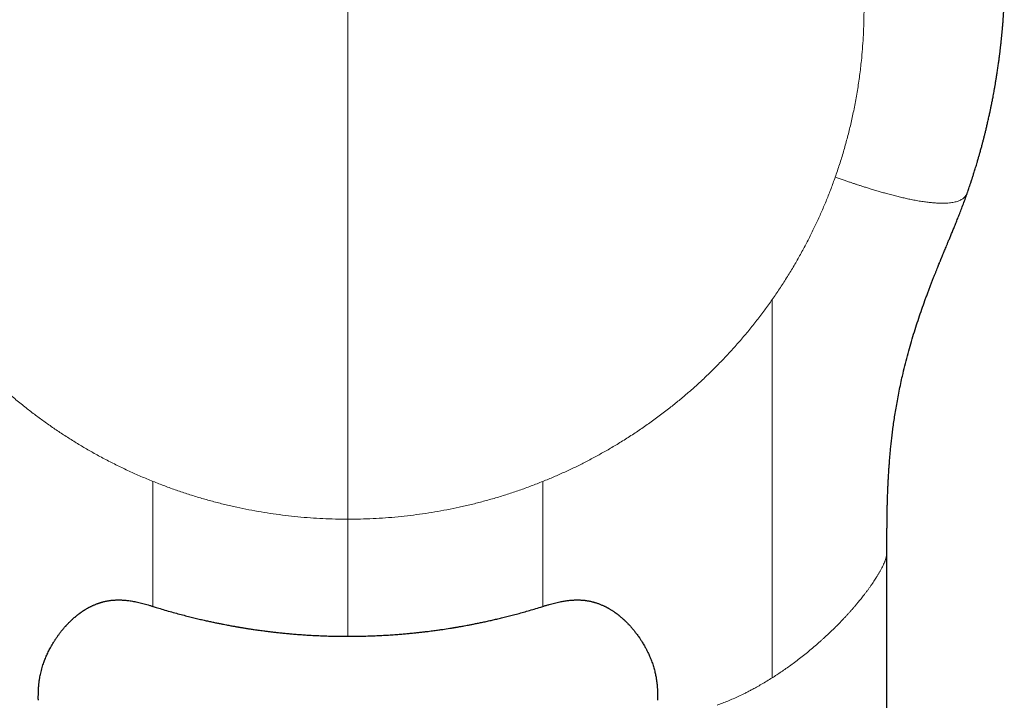
# Model space of a CAD drawing. Units: millimetres. Extents: x 8 to 990, y 12 to 647.
# Drawn here: x 496 to 539, y 241 to 271 of the extents above; entities that cross this region are included whole.
import ezdxf

# ---------------------------------------------------------------- set-up
doc = ezdxf.new("R2010")
doc.units = ezdxf.units.MM

msp = doc.modelspace()

# ---------------------------------------------------------------- linework, layer by layer
at = {"color": 252, "linetype": 'Continuous', "lineweight": 0}
msp.add_line((510.5, 293.477), (510.5, 249.029), dxfattribs=at)
at = {"color": 7, "linetype": 'Continuous', "lineweight": 30}
for p, q in [((533.999, 247.591), (534, 247.585)), ((534, 149.964), (534, 247.585)), ((502, 245.23), (502, 245.23)), ((519, 245.229), (519, 245.229)), ((497, 241.186), (497, 241.137)), ((524, 241.186), (524, 241.137))]:
    msp.add_line(p, q, dxfattribs=at)
at = {"color": 252, "linetype": 'Continuous', "lineweight": 0}
for points, knots in [([(489.256, 263.93), (489.193, 264.115), (489.065, 264.485), (488.893, 265.045), (488.735, 265.608), (488.592, 266.175), (488.465, 266.741), (488.354, 267.307), (488.259, 267.873), (488.178, 268.443), (488.117, 268.967), (488.073, 269.444), (488.042, 269.874), (488.019, 270.303), (488.004, 270.733), (487.998, 271.162), (488.001, 271.591), (488.013, 272.073), (488.039, 272.609), (488.083, 273.198), (488.144, 273.786), (488.216, 274.344), (488.298, 274.871), (488.387, 275.366), (488.486, 275.857), (488.596, 276.346), (488.718, 276.832), (488.859, 277.344), (489.021, 277.881), (489.207, 278.442), (489.408, 278.999), (489.604, 279.497), (489.788, 279.938), (489.957, 280.322), (490.133, 280.702), (490.316, 281.078), (490.506, 281.45), (490.703, 281.819), (490.933, 282.229), (491.198, 282.679), (491.504, 283.168), (491.822, 283.649), (492.155, 284.125), (492.503, 284.596), (492.865, 285.059), (493.239, 285.513), (493.624, 285.956), (494.018, 286.385), (494.421, 286.803), (494.833, 287.207), (495.256, 287.602), (495.653, 287.954), (496.022, 288.266), (496.358, 288.54), (496.699, 288.807), (497.045, 289.068), (497.396, 289.321), (497.751, 289.567), (498.157, 289.837), (498.614, 290.126), (499.126, 290.431), (499.647, 290.723), (500.149, 290.988), (500.631, 291.227), (501.091, 291.443), (501.554, 291.647), (502.022, 291.841), (502.493, 292.025), (502.997, 292.208), (503.534, 292.388), (504.105, 292.563), (504.681, 292.724), (505.206, 292.855), (505.677, 292.961), (506.091, 293.047), (506.507, 293.126), (506.923, 293.196), (507.341, 293.258), (507.759, 293.313), (508.23, 293.366), (508.756, 293.413), (509.336, 293.45), (509.917, 293.473), (510.306, 293.475), (510.5, 293.477)], [0, 0, 0, 0, 0.013844, 0.027654, 0.04144, 0.055211, 0.068978, 0.082504, 0.096043, 0.109605, 0.123199, 0.133384, 0.143548, 0.153696, 0.163831, 0.173957, 0.184078, 0.194197, 0.208116, 0.222049, 0.236007, 0.25, 0.26188, 0.273733, 0.285566, 0.297383, 0.309192, 0.320998, 0.334917, 0.34885, 0.362808, 0.3768, 0.386694, 0.396569, 0.406428, 0.416276, 0.426116, 0.43595, 0.445784, 0.459309, 0.472847, 0.486408, 0.5, 0.513845, 0.527657, 0.541444, 0.555216, 0.568983, 0.582508, 0.596046, 0.609607, 0.623199, 0.633384, 0.643548, 0.653696, 0.663831, 0.673957, 0.684078, 0.694197, 0.708116, 0.72205, 0.736008, 0.75, 0.76188, 0.773733, 0.785565, 0.797383, 0.809192, 0.820998, 0.834916, 0.84885, 0.862808, 0.8768, 0.886692, 0.896566, 0.906425, 0.916272, 0.926111, 0.935946, 0.945779, 0.959305, 0.972844, 0.986406, 1, 1, 1, 1]), ([(531.744, 263.93), (531.807, 264.115), (531.935, 264.485), (532.107, 265.045), (532.265, 265.608), (532.408, 266.174), (532.517, 266.661), (532.598, 267.066), (532.658, 267.388), (532.714, 267.711), (532.764, 268.036), (532.81, 268.361), (532.85, 268.687), (532.893, 269.072), (532.933, 269.515), (532.967, 270.017), (532.99, 270.517), (533.001, 271.018), (533.001, 271.518), (532.988, 272.048), (532.961, 272.608), (532.917, 273.197), (532.856, 273.786), (532.784, 274.344), (532.702, 274.871), (532.614, 275.365), (532.514, 275.857), (532.404, 276.346), (532.282, 276.831), (532.164, 277.262), (532.053, 277.638), (531.952, 277.96), (531.847, 278.281), (531.736, 278.6), (531.62, 278.918), (531.499, 279.235), (531.343, 279.627), (531.147, 280.092), (530.904, 280.626), (530.648, 281.153), (530.378, 281.672), (530.096, 282.18), (529.802, 282.679), (529.497, 283.167), (529.178, 283.649), (528.845, 284.125), (528.497, 284.596), (528.135, 285.059), (527.762, 285.512), (527.377, 285.955), (527.038, 286.324), (526.751, 286.625), (526.52, 286.859), (526.285, 287.091), (526.047, 287.32), (525.805, 287.545), (525.559, 287.767), (525.266, 288.024), (524.923, 288.313), (524.529, 288.63), (524.129, 288.939), (523.722, 289.237), (523.309, 289.527), (522.864, 289.824), (522.387, 290.126), (521.875, 290.431), (521.354, 290.723), (520.851, 290.988), (520.369, 291.227), (519.909, 291.442), (519.446, 291.647), (518.979, 291.841), (518.507, 292.024), (518.084, 292.178), (517.709, 292.307), (517.385, 292.412), (517.059, 292.513), (516.731, 292.609), (516.401, 292.7), (516.07, 292.786), (515.656, 292.887), (515.158, 292.998), (514.577, 293.112), (513.994, 293.21), (513.409, 293.293), (512.826, 293.361), (512.244, 293.413), (511.664, 293.45), (511.083, 293.473), (510.694, 293.475), (510.5, 293.477)], [0, 0, 0, 0, 0.01384, 0.027648, 0.041433, 0.055204, 0.06897, 0.076699, 0.08443, 0.092167, 0.099911, 0.107663, 0.115425, 0.1232, 0.135075, 0.146924, 0.158753, 0.170568, 0.182376, 0.194182, 0.208103, 0.222039, 0.236002, 0.25, 0.261875, 0.273724, 0.285553, 0.297369, 0.309177, 0.320983, 0.328936, 0.336893, 0.344856, 0.352826, 0.360806, 0.368797, 0.376801, 0.39064, 0.404447, 0.418231, 0.432002, 0.445769, 0.459295, 0.472837, 0.486402, 0.5, 0.513839, 0.527646, 0.54143, 0.555201, 0.568967, 0.576696, 0.584428, 0.592165, 0.599909, 0.607662, 0.615425, 0.6232, 0.635075, 0.646924, 0.658753, 0.670569, 0.682376, 0.694183, 0.708103, 0.722039, 0.736002, 0.75, 0.761875, 0.773724, 0.785553, 0.797369, 0.809176, 0.820982, 0.828936, 0.836893, 0.844856, 0.852826, 0.860806, 0.868797, 0.876801, 0.890642, 0.90445, 0.918234, 0.932005, 0.945772, 0.959298, 0.972839, 0.986403, 1, 1, 1, 1]), ([(529, 258.603), (529.106, 258.758), (529.319, 259.066), (529.623, 259.538), (529.916, 260.017), (530.196, 260.503), (530.463, 260.996), (530.714, 261.487), (530.947, 261.973), (531.164, 262.455), (531.37, 262.942), (531.564, 263.433), (531.684, 263.765), (531.744, 263.93)], [0, 0, 0, 0, 0.093388, 0.186685, 0.279949, 0.373241, 0.466618, 0.560048, 0.64804, 0.735982, 0.823923, 0.911912, 1, 1, 1, 1]), ([(537.513, 263.271), (537.512, 263.268), (537.505, 263.244), (537.485, 263.201), (537.453, 263.144), (537.412, 263.089), (537.364, 263.04), (537.308, 262.995), (537.245, 262.955), (537.176, 262.92), (537.1, 262.89), (537.016, 262.864), (536.926, 262.842), (536.828, 262.824), (536.717, 262.81), (536.589, 262.801), (536.444, 262.796), (536.288, 262.798), (536.123, 262.807), (535.973, 262.819), (535.845, 262.832), (535.74, 262.845), (535.632, 262.859), (535.521, 262.875), (535.408, 262.894), (535.292, 262.914), (535.173, 262.936), (535.027, 262.965), (534.851, 263.002), (534.644, 263.049), (534.429, 263.101), (534.208, 263.158), (534.028, 263.206), (533.891, 263.244), (533.799, 263.271), (533.705, 263.298), (533.61, 263.325), (533.513, 263.354), (533.414, 263.384), (533.32, 263.413), (533.233, 263.44), (533.152, 263.465), (533.069, 263.491), (532.986, 263.517), (532.908, 263.542), (532.838, 263.565), (532.759, 263.59), (532.659, 263.623), (532.534, 263.665), (532.397, 263.71), (532.249, 263.76), (532.091, 263.813), (531.921, 263.87), (531.804, 263.91), (531.744, 263.93)], [0, 0, 0, 0, 0.004448, 0.028752, 0.055025, 0.080541, 0.105349, 0.129512, 0.153102, 0.175931, 0.198503, 0.220884, 0.243137, 0.265328, 0.287519, 0.314237, 0.341154, 0.368375, 0.396001, 0.424133, 0.440048, 0.456089, 0.472273, 0.488615, 0.505129, 0.52183, 0.538732, 0.555847, 0.583709, 0.612203, 0.641378, 0.671277, 0.701941, 0.71404, 0.726348, 0.73887, 0.751608, 0.764565, 0.777742, 0.791142, 0.801828, 0.812653, 0.823616, 0.834719, 0.845961, 0.854604, 0.862504, 0.877735, 0.894425, 0.912587, 0.932229, 0.953348, 0.975939, 1, 1, 1, 1]), ([(492, 258.603), (492.099, 258.464), (492.297, 258.185), (492.607, 257.775), (492.925, 257.373), (493.253, 256.978), (493.59, 256.59), (493.936, 256.208), (494.305, 255.821), (494.697, 255.429), (495.111, 255.036), (495.536, 254.653), (495.97, 254.281), (496.401, 253.93), (496.827, 253.601), (497.245, 253.292), (497.671, 252.992), (498.104, 252.703), (498.544, 252.424), (498.989, 252.155), (499.454, 251.889), (499.938, 251.626), (500.444, 251.369), (500.956, 251.124), (501.474, 250.892), (501.825, 250.748), (502, 250.675)], [0, 0, 0, 0, 0.039823, 0.079604, 0.119364, 0.159123, 0.198903, 0.238725, 0.278872, 0.323095, 0.36729, 0.411487, 0.455714, 0.5, 0.540237, 0.580434, 0.62061, 0.660789, 0.700992, 0.74124, 0.781184, 0.82495, 0.868687, 0.912422, 0.956184, 1, 1, 1, 1]), ([(519, 250.675), (519.159, 250.741), (519.478, 250.872), (519.95, 251.082), (520.417, 251.301), (520.878, 251.532), (521.334, 251.773), (521.786, 252.025), (522.249, 252.297), (522.721, 252.589), (523.199, 252.904), (523.67, 253.23), (524.132, 253.569), (524.572, 253.908), (524.989, 254.247), (525.385, 254.584), (525.773, 254.93), (526.153, 255.285), (526.524, 255.649), (526.886, 256.02), (527.25, 256.411), (527.614, 256.821), (527.978, 257.253), (528.33, 257.694), (528.672, 258.143), (528.891, 258.45), (529, 258.603)], [0, 0, 0, 0, 0.039823, 0.079603, 0.119363, 0.159122, 0.198902, 0.238724, 0.278871, 0.323094, 0.367289, 0.411486, 0.455713, 0.5, 0.540237, 0.580433, 0.620609, 0.660788, 0.700991, 0.74124, 0.781183, 0.824949, 0.868686, 0.912421, 0.956183, 1, 1, 1, 1]), ([(529, 258.604), (529, 258.054), (529.001, 256.955), (529, 255.307), (529.001, 253.658), (529, 252.01), (529, 249.537), (529, 246.24), (529, 243.493), (529, 242.119)], [0, 0, 0, 0, 0.099994, 0.199994, 0.299993, 0.399995, 0.499996, 0.749999, 1, 1, 1, 1]), ([(502, 250.675), (502, 250.537), (502, 250.262), (502, 249.854), (502, 249.564), (502, 249.387), (502, 249.323), (502, 249.258), (502, 249.194), (502, 249.13), (502, 249.067), (502, 249.003), (502, 248.881), (502, 248.703), (502, 248.46), (502, 248.212), (502, 247.96), (502, 247.716), (502, 247.481), (502, 247.249), (502, 247.02), (502, 246.806), (502, 246.665), (502, 246.59), (502, 246.567), (502, 246.544), (502, 246.521), (502, 246.498), (502, 246.427), (502, 246.312), (502, 246.158), (502, 246.015), (502, 245.884), (502, 245.763), (501.999, 245.654), (501.999, 245.557), (502, 245.473), (502, 245.401), (502, 245.341), (502, 245.294), (502, 245.261), (502, 245.241), (502, 245.23), (502, 245.23), (502, 245.23)], [0, 0, 0, 0, 0.056598, 0.112397, 0.167246, 0.176194, 0.185113, 0.194, 0.202856, 0.211679, 0.22047, 0.229227, 0.238331, 0.271222, 0.303651, 0.340561, 0.376787, 0.412302, 0.447086, 0.481124, 0.517697, 0.553358, 0.583994, 0.587955, 0.591904, 0.595842, 0.599768, 0.603683, 0.607585, 0.63679, 0.66558, 0.693974, 0.721999, 0.749687, 0.777076, 0.804211, 0.831142, 0.857924, 0.884615, 0.911274, 0.937962, 0.960391, 0.983268, 1, 1, 1, 1]), ([(510.5, 249.029), (510.317, 249.03), (509.952, 249.032), (509.406, 249.053), (508.86, 249.085), (508.316, 249.131), (507.777, 249.19), (507.242, 249.261), (506.711, 249.344), (506.182, 249.439), (505.652, 249.548), (505.122, 249.67), (504.592, 249.806), (504.065, 249.954), (503.543, 250.115), (503.024, 250.289), (502.509, 250.474), (502.17, 250.608), (502, 250.675)], [0, 0, 0, 0, 0.062857, 0.125601, 0.188268, 0.250897, 0.313524, 0.375067, 0.436679, 0.498396, 0.560134, 0.623019, 0.685826, 0.748592, 0.811355, 0.874153, 0.937022, 1, 1, 1, 1]), ([(510.5, 249.029), (510.683, 249.03), (511.047, 249.032), (511.594, 249.053), (512.139, 249.085), (512.683, 249.131), (513.223, 249.19), (513.758, 249.261), (514.289, 249.344), (514.818, 249.439), (515.348, 249.548), (515.878, 249.67), (516.408, 249.806), (516.934, 249.954), (517.457, 250.115), (517.975, 250.289), (518.49, 250.474), (518.83, 250.608), (519, 250.675)], [0, 0, 0, 0, 0.062841, 0.125573, 0.188233, 0.25086, 0.313489, 0.375039, 0.436662, 0.498395, 0.560118, 0.622991, 0.685791, 0.748555, 0.81132, 0.874125, 0.937005, 1, 1, 1, 1]), ([(519, 250.675), (519, 250.576), (519, 250.376), (518.999, 250.075), (518.999, 249.772), (518.999, 249.465), (519, 249.153), (519, 248.838), (519, 248.571), (519, 248.355), (519, 248.187), (519, 248.019), (519, 247.851), (519, 247.682), (519, 247.514), (519, 247.341), (519, 247.165), (519, 246.986), (519, 246.81), (519, 246.64), (519, 246.487), (519, 246.352), (519, 246.236), (519, 246.126), (519, 246.024), (519, 245.928), (519, 245.839), (519, 245.757), (519, 245.685), (519, 245.62), (519, 245.563), (519, 245.51), (519, 245.461), (519, 245.413), (519, 245.366), (519, 245.323), (519, 245.288), (519, 245.264), (519, 245.249), (519, 245.24), (519, 245.233), (519, 245.23), (519, 245.229), (519, 245.229)], [0, 0, 0, 0, 0.040852, 0.081789, 0.123162, 0.165218, 0.208104, 0.251881, 0.296536, 0.319974, 0.343752, 0.367851, 0.39225, 0.416922, 0.441842, 0.466978, 0.494839, 0.522876, 0.551043, 0.579288, 0.607562, 0.62957, 0.651046, 0.672006, 0.692476, 0.712485, 0.732067, 0.751261, 0.770108, 0.786343, 0.802596, 0.818902, 0.835301, 0.851837, 0.872762, 0.894042, 0.915752, 0.937961, 0.95058, 0.963356, 0.9763, 0.98942, 1, 1, 1, 1]), ([(510.5, 243.927), (510.5, 243.927), (510.5, 243.928), (510.5, 243.942), (510.5, 243.966), (510.5, 244.002), (510.5, 244.049), (510.5, 244.108), (510.5, 244.178), (510.5, 244.259), (510.5, 244.35), (510.5, 244.45), (510.5, 244.558), (510.5, 244.675), (510.5, 244.802), (510.5, 244.941), (510.5, 245.091), (510.5, 245.254), (510.5, 245.427), (510.5, 245.608), (510.5, 245.797), (510.5, 246.005), (510.5, 246.234), (510.5, 246.484), (510.5, 246.742), (510.5, 247.025), (510.5, 247.332), (510.5, 247.663), (510.5, 247.999), (510.5, 248.34), (510.5, 248.684), (510.5, 248.913), (510.5, 249.029)], [0, 0, 0, 0, 0.021921, 0.048745, 0.075501, 0.102236, 0.128996, 0.155831, 0.182793, 0.209931, 0.237293, 0.263337, 0.289655, 0.316277, 0.34323, 0.370538, 0.399907, 0.429713, 0.459966, 0.490673, 0.521835, 0.553446, 0.591265, 0.629673, 0.668636, 0.708115, 0.755717, 0.803887, 0.852517, 0.901492, 0.950693, 1, 1, 1, 1]), ([(534, 247.585), (534, 247.644), (534, 247.758), (534, 247.923), (534, 248.075), (534, 248.213), (534.001, 248.339), (534.001, 248.439), (534.002, 248.515), (534.002, 248.574), (534.002, 248.641), (534.003, 248.718), (534.004, 248.803), (534.005, 248.887), (534.005, 248.952), (534.006, 248.988), (534.006, 248.998)], [0, 0, 0, 0, 0.125824, 0.24244, 0.349844, 0.448032, 0.537003, 0.616752, 0.659427, 0.698897, 0.741514, 0.802477, 0.862612, 0.921919, 0.980399, 1, 1, 1, 1]), ([(534, 247.585), (533.999, 247.561), (533.997, 247.514), (533.984, 247.435), (533.967, 247.365), (533.95, 247.311), (533.938, 247.273), (533.924, 247.235), (533.909, 247.195), (533.893, 247.154), (533.868, 247.094), (533.831, 247.012), (533.779, 246.905), (533.731, 246.815), (533.693, 246.746), (533.666, 246.698), (533.638, 246.65), (533.608, 246.601), (533.578, 246.55), (533.539, 246.488), (533.491, 246.412), (533.432, 246.322), (533.369, 246.229), (533.302, 246.132), (533.231, 246.032), (533.155, 245.929), (533.079, 245.828), (532.984, 245.704), (532.868, 245.556), (532.761, 245.427), (532.69, 245.342), (532.659, 245.305), (532.627, 245.267), (532.595, 245.23), (532.562, 245.191), (532.528, 245.153), (532.494, 245.114), (532.445, 245.058), (532.379, 244.983), (532.293, 244.888), (532.2, 244.787), (532.101, 244.682), (531.995, 244.571), (531.882, 244.455), (531.767, 244.34), (531.626, 244.2), (531.457, 244.038), (531.307, 243.899), (531.209, 243.809), (531.163, 243.768), (531.116, 243.726), (531.07, 243.684), (531.023, 243.643), (530.976, 243.601), (530.869, 243.508), (530.702, 243.365), (530.475, 243.177), (530.249, 242.999), (530.028, 242.829), (529.811, 242.669), (529.6, 242.519), (529.396, 242.378), (529.196, 242.245), (529.065, 242.16), (529, 242.119)], [0, 0, 0, 0, 0.022925, 0.046042, 0.069381, 0.078617, 0.087895, 0.097214, 0.106578, 0.115987, 0.125443, 0.147084, 0.169223, 0.191877, 0.200921, 0.210047, 0.219257, 0.228551, 0.23793, 0.247394, 0.263145, 0.27926, 0.295741, 0.312591, 0.329813, 0.347409, 0.365382, 0.38118, 0.409387, 0.439084, 0.445093, 0.45116, 0.457285, 0.463468, 0.469708, 0.476006, 0.482362, 0.488776, 0.50335, 0.518776, 0.535054, 0.552184, 0.570167, 0.589002, 0.608691, 0.626622, 0.65754, 0.688481, 0.695431, 0.702382, 0.709334, 0.716287, 0.723241, 0.730197, 0.737153, 0.770504, 0.802865, 0.834236, 0.864619, 0.894017, 0.921931, 0.948899, 0.974921, 1, 1, 1, 1]), ([(529, 242.119), (528.922, 242.07), (528.768, 241.973), (528.537, 241.837), (528.359, 241.736), (528.234, 241.666), (528.159, 241.626), (528.085, 241.586), (528.012, 241.548), (527.939, 241.51), (527.867, 241.473), (527.735, 241.408), (527.546, 241.316), (527.301, 241.205), (527.061, 241.104), (526.829, 241.012), (526.678, 240.958), (526.603, 240.932)], [0, 0, 0, 0, 0.098274, 0.194221, 0.287859, 0.318876, 0.349636, 0.380137, 0.410382, 0.440372, 0.470107, 0.499588, 0.603152, 0.704925, 0.804956, 0.903296, 1, 1, 1, 1])]:
    msp.add_open_spline(points, degree=3, knots=knots, dxfattribs=at)
at = {"color": 7, "linetype": 'Continuous', "lineweight": 30}
for points, knots in [([(537.514, 263.271), (537.517, 263.28), (537.532, 263.322), (537.557, 263.396), (537.587, 263.485), (537.613, 263.561), (537.634, 263.623), (537.651, 263.676), (537.665, 263.718), (537.676, 263.752), (537.685, 263.778), (537.692, 263.798), (537.697, 263.816), (537.705, 263.841), (537.718, 263.88), (537.736, 263.936), (537.757, 264.003), (537.781, 264.078), (537.807, 264.161), (537.836, 264.254), (537.867, 264.356), (537.899, 264.461), (537.936, 264.585), (537.976, 264.722), (538.019, 264.872), (538.063, 265.028), (538.107, 265.187), (538.151, 265.349), (538.19, 265.497), (538.226, 265.639), (538.263, 265.782), (538.3, 265.935), (538.333, 266.069), (538.36, 266.183), (538.381, 266.272), (538.402, 266.364), (538.423, 266.459), (538.445, 266.556), (538.465, 266.649), (538.485, 266.738), (538.502, 266.819), (538.517, 266.89), (538.528, 266.944), (538.536, 266.983), (538.542, 267.01), (538.546, 267.032), (538.552, 267.061), (538.561, 267.103), (538.573, 267.165), (538.588, 267.24), (538.605, 267.329), (538.625, 267.429), (538.646, 267.542), (538.669, 267.668), (538.694, 267.806), (538.72, 267.955), (538.747, 268.114), (538.775, 268.286), (538.804, 268.47), (538.833, 268.666), (538.857, 268.83), (538.874, 268.956), (538.886, 269.043), (538.897, 269.128), (538.907, 269.206), (538.916, 269.273), (538.923, 269.33), (538.929, 269.383), (538.936, 269.437), (538.943, 269.494), (538.95, 269.557), (538.958, 269.625), (538.966, 269.698), (538.975, 269.776), (538.986, 269.877), (538.998, 270), (539.013, 270.144), (539.026, 270.29), (539.037, 270.416), (539.046, 270.521), (539.053, 270.605), (539.06, 270.688), (539.066, 270.768), (539.071, 270.839), (539.076, 270.897), (539.079, 270.94), (539.081, 270.968), (539.082, 270.986), (539.083, 271.002), (539.084, 271.023), (539.086, 271.054), (539.089, 271.098), (539.093, 271.152), (539.097, 271.222), (539.102, 271.304), (539.107, 271.395), (539.112, 271.486), (539.115, 271.545), (539.117, 271.575)], [0, 0, 0, 0, 0.003116, 0.016043, 0.027437, 0.036466, 0.044229, 0.050724, 0.055954, 0.059916, 0.063436, 0.065741, 0.067358, 0.069918, 0.074977, 0.081918, 0.090741, 0.099607, 0.1098, 0.121321, 0.134164, 0.147347, 0.160147, 0.179485, 0.197877, 0.215321, 0.236563, 0.256208, 0.274256, 0.290806, 0.307916, 0.326401, 0.346263, 0.35671, 0.367501, 0.378636, 0.390115, 0.401938, 0.413473, 0.423733, 0.434077, 0.44267, 0.449512, 0.453494, 0.456572, 0.459146, 0.461415, 0.467066, 0.474418, 0.483469, 0.494219, 0.506138, 0.519624, 0.534676, 0.551166, 0.568901, 0.587879, 0.608099, 0.630152, 0.653514, 0.678186, 0.688237, 0.69849, 0.708937, 0.718482, 0.726348, 0.732535, 0.738839, 0.745008, 0.751788, 0.759175, 0.767166, 0.775763, 0.784966, 0.794775, 0.811389, 0.828541, 0.84575, 0.863014, 0.872849, 0.882702, 0.892573, 0.902348, 0.91079, 0.917566, 0.922676, 0.92612, 0.927337, 0.92911, 0.931606, 0.934823, 0.940235, 0.946917, 0.954083, 0.964979, 0.976179, 0.987814, 1, 1, 1, 1]), ([(534.028, 250.02), (534.028, 250.028), (534.03, 250.07), (534.032, 250.14), (534.035, 250.225), (534.038, 250.296), (534.041, 250.354), (534.042, 250.397), (534.044, 250.426), (534.045, 250.447), (534.046, 250.472), (534.047, 250.504), (534.049, 250.542), (534.051, 250.582), (534.053, 250.623), (534.057, 250.703), (534.063, 250.822), (534.073, 250.993), (534.085, 251.184), (534.1, 251.396), (534.117, 251.613), (534.136, 251.833), (534.156, 252.056), (534.18, 252.29), (534.207, 252.535), (534.238, 252.79), (534.273, 253.06), (534.313, 253.345), (534.359, 253.644), (534.411, 253.955), (534.469, 254.277), (534.532, 254.607), (534.601, 254.939), (534.683, 255.308), (534.779, 255.71), (534.891, 256.144), (535.008, 256.569), (535.131, 256.985), (535.257, 257.391), (535.387, 257.789), (535.52, 258.176), (535.63, 258.487), (535.717, 258.723), (535.778, 258.888), (535.84, 259.051), (535.901, 259.212), (535.962, 259.368), (536.019, 259.516), (536.074, 259.654), (536.124, 259.78), (536.17, 259.896), (536.212, 260.001), (536.25, 260.095), (536.282, 260.173), (536.308, 260.237), (536.329, 260.288), (536.347, 260.332), (536.363, 260.37), (536.377, 260.404), (536.391, 260.439), (536.408, 260.48), (536.428, 260.53), (536.454, 260.591), (536.483, 260.662), (536.517, 260.745), (536.556, 260.838), (536.599, 260.942), (536.649, 261.062), (536.706, 261.2), (536.77, 261.355), (536.839, 261.521), (536.912, 261.699), (536.989, 261.888), (537.07, 262.089), (537.154, 262.301), (537.242, 262.528), (537.334, 262.771), (537.427, 263.025), (537.488, 263.199), (537.518, 263.286)], [0, 0, 0, 0, 0.001878, 0.008989, 0.015121, 0.020274, 0.024446, 0.027635, 0.029474, 0.030698, 0.032275, 0.034828, 0.037511, 0.040439, 0.043403, 0.046404, 0.057422, 0.068911, 0.083205, 0.098317, 0.114385, 0.129546, 0.145483, 0.162203, 0.179715, 0.198028, 0.217153, 0.237851, 0.259449, 0.281967, 0.305422, 0.329788, 0.354235, 0.378461, 0.411408, 0.443931, 0.476025, 0.507676, 0.538873, 0.569595, 0.599821, 0.629525, 0.642684, 0.655729, 0.668657, 0.681464, 0.69406, 0.705908, 0.716908, 0.727032, 0.736299, 0.744703, 0.75224, 0.758906, 0.763531, 0.767615, 0.771158, 0.77416, 0.776662, 0.779355, 0.782499, 0.78642, 0.791236, 0.796947, 0.803429, 0.810776, 0.818989, 0.828066, 0.839384, 0.851578, 0.864618, 0.878499, 0.893207, 0.908732, 0.925056, 0.942161, 0.960898, 0.980448, 1, 1, 1, 1]), ([(534.006, 248.998), (534.006, 249.015), (534.007, 249.06), (534.008, 249.131), (534.009, 249.21), (534.01, 249.288), (534.011, 249.365), (534.013, 249.441), (534.014, 249.515), (534.016, 249.59), (534.019, 249.728), (534.023, 249.872), (534.027, 249.99), (534.028, 250.02)], [0, 0, 0, 0, 0.052589, 0.1311246, 0.2085178, 0.2847687, 0.3598774, 0.4338437, 0.5066676, 0.5783487, 0.6528174, 0.9122788, 1, 1, 1, 1]), ([(534, 247.591), (534, 247.598), (534, 247.618), (534, 247.653), (534, 247.697), (534, 247.742), (534, 247.787), (534, 247.835), (534, 247.89), (534, 247.952), (534, 248.019), (534, 248.087), (534, 248.153), (534, 248.213), (534, 248.267), (534.001, 248.314), (534.001, 248.359), (534.001, 248.408), (534.001, 248.459), (534.001, 248.511), (534.002, 248.56), (534.002, 248.602), (534.002, 248.64), (534.003, 248.671), (534.003, 248.696), (534.003, 248.72), (534.003, 248.751), (534.004, 248.804), (534.004, 248.868), (534.005, 248.938), (534.006, 248.98), (534.006, 248.998)], [0, 0, 0, 0, 0.015134, 0.0458474, 0.0752734, 0.1089676, 0.1403895, 0.1700449, 0.2104682, 0.2543304, 0.3029612, 0.3550061, 0.3988444, 0.4429129, 0.4806012, 0.5114124, 0.5414656, 0.5756935, 0.613081, 0.6486089, 0.6832677, 0.7166898, 0.7472735, 0.7729258, 0.7859097, 0.8008301, 0.823264, 0.8532331, 0.9112104, 0.960487, 1, 1, 1, 1]), ([(497, 241.186), (497, 241.193), (497, 241.207), (497, 241.231), (497, 241.261), (497, 241.297), (497.001, 241.335), (497.001, 241.375), (497.002, 241.414), (497.003, 241.452), (497.004, 241.487), (497.005, 241.526), (497.007, 241.572), (497.009, 241.623), (497.012, 241.673), (497.015, 241.718), (497.018, 241.758), (497.021, 241.795), (497.025, 241.833), (497.03, 241.881), (497.036, 241.934), (497.044, 241.993), (497.052, 242.046), (497.063, 242.118), (497.08, 242.211), (497.105, 242.326), (497.133, 242.443), (497.167, 242.563), (497.201, 242.675), (497.236, 242.778), (497.271, 242.872), (497.308, 242.966), (497.347, 243.058), (497.389, 243.151), (497.432, 243.243), (497.479, 243.335), (497.521, 243.415), (497.561, 243.487), (497.597, 243.551), (497.636, 243.617), (497.673, 243.677), (497.704, 243.726), (497.73, 243.766), (497.754, 243.804), (497.779, 243.841), (497.806, 243.88), (497.837, 243.924), (497.871, 243.972), (497.907, 244.02), (497.941, 244.066), (497.973, 244.107), (498.002, 244.145), (498.032, 244.181), (498.065, 244.222), (498.104, 244.268), (498.141, 244.311), (498.173, 244.347), (498.197, 244.374), (498.218, 244.397), (498.239, 244.419), (498.258, 244.44), (498.28, 244.463), (498.306, 244.49), (498.337, 244.522), (498.369, 244.554), (498.399, 244.583), (498.425, 244.608), (498.447, 244.629), (498.467, 244.648), (498.488, 244.668), (498.512, 244.689), (498.539, 244.714), (498.57, 244.74), (498.6, 244.766), (498.628, 244.789), (498.652, 244.81), (498.675, 244.828), (498.697, 244.846), (498.722, 244.866), (498.75, 244.888), (498.78, 244.91), (498.807, 244.93), (498.828, 244.946), (498.848, 244.96), (498.869, 244.975), (498.897, 244.994), (498.928, 245.015), (498.959, 245.036), (498.987, 245.054), (499.014, 245.071), (499.044, 245.09), (499.08, 245.112), (499.119, 245.135), (499.157, 245.156), (499.189, 245.174), (499.221, 245.191), (499.257, 245.21), (499.299, 245.231), (499.343, 245.252), (499.387, 245.273), (499.435, 245.294), (499.486, 245.315), (499.536, 245.335), (499.583, 245.353), (499.628, 245.368), (499.67, 245.383), (499.707, 245.394), (499.739, 245.404), (499.767, 245.412), (499.797, 245.42), (499.84, 245.432), (499.899, 245.446), (499.967, 245.46), (500.033, 245.472), (500.094, 245.482), (500.151, 245.49), (500.201, 245.496), (500.243, 245.5), (500.284, 245.503), (500.329, 245.506), (500.381, 245.509), (500.436, 245.511), (500.487, 245.512), (500.532, 245.512), (500.576, 245.511), (500.625, 245.509), (500.692, 245.506), (500.77, 245.501), (500.859, 245.492), (500.951, 245.481), (501.05, 245.467), (501.151, 245.449), (501.263, 245.427), (501.379, 245.402), (501.499, 245.372), (501.615, 245.342), (501.733, 245.309), (501.835, 245.28), (501.918, 245.254), (501.966, 245.239), (501.993, 245.231), (502, 245.229)], [0, 0, 0, 0, 0.0024835, 0.0053796, 0.0091351, 0.0139177, 0.0189277, 0.0235617, 0.0293965, 0.0340095, 0.0384467, 0.0432362, 0.0494647, 0.056534, 0.0637035, 0.0695425, 0.0746259, 0.0795242, 0.0844154, 0.0902102, 0.0986408, 0.106153, 0.1132473, 0.1202487, 0.1358907, 0.1509596, 0.1669984, 0.1832236, 0.1996111, 0.2125708, 0.2256038, 0.2387628, 0.2519987, 0.2644325, 0.2779148, 0.2910729, 0.3042698, 0.3127716, 0.3225634, 0.3325253, 0.3424511, 0.3493424, 0.3551569, 0.3608161, 0.3664869, 0.3724406, 0.3793648, 0.3871271, 0.3952528, 0.4026472, 0.4095089, 0.4154161, 0.4213368, 0.4280933, 0.4360548, 0.4449541, 0.4503101, 0.4549692, 0.4591676, 0.4629966, 0.4667785, 0.4706251, 0.4755535, 0.4818282, 0.4880821, 0.4937587, 0.4985643, 0.5025086, 0.5062479, 0.5099551, 0.5140195, 0.519179, 0.5249204, 0.5305117, 0.5355782, 0.5396643, 0.5436908, 0.5475566, 0.5515861, 0.55664, 0.5623565, 0.5670832, 0.570651, 0.573335, 0.5769258, 0.5815922, 0.5872561, 0.5926569, 0.5973608, 0.6013736, 0.6064232, 0.6124719, 0.6193348, 0.6254995, 0.6306359, 0.6352984, 0.6410583, 0.647968, 0.6549311, 0.661761, 0.6689502, 0.6771074, 0.6848614, 0.6916555, 0.6986737, 0.7046233, 0.7101379, 0.7147708, 0.7185192, 0.7223312, 0.7272436, 0.7368189, 0.7465392, 0.7553524, 0.7634852, 0.7710757, 0.7776537, 0.7828457, 0.7874091, 0.7931836, 0.7999793, 0.8073092, 0.813798, 0.8189198, 0.8238152, 0.8299004, 0.8371811, 0.8482275, 0.8584329, 0.8695392, 0.881833, 0.8944207, 0.9067407, 0.9227716, 0.9374978, 0.95139, 0.9661618, 0.9818077, 0.9896749, 0.9976553, 1, 1, 1, 1]), ([(502, 245.229), (502.063, 245.209), (502.212, 245.163), (502.46, 245.088), (502.737, 245.008), (503.018, 244.93), (503.286, 244.858), (503.541, 244.792), (503.782, 244.732), (504.009, 244.678), (504.22, 244.63), (504.416, 244.586), (504.598, 244.546), (504.768, 244.511), (504.925, 244.479), (505.068, 244.451), (505.194, 244.427), (505.302, 244.406), (505.395, 244.389), (505.477, 244.374), (505.549, 244.361), (505.611, 244.35), (505.663, 244.342), (505.704, 244.334), (505.742, 244.328), (505.788, 244.32), (505.849, 244.31), (505.921, 244.298), (506.001, 244.285), (506.073, 244.274), (506.141, 244.263), (506.207, 244.253), (506.283, 244.241), (506.371, 244.228), (506.47, 244.214), (506.58, 244.198), (506.702, 244.181), (506.835, 244.164), (506.979, 244.145), (507.135, 244.126), (507.303, 244.107), (507.481, 244.087), (507.67, 244.067), (507.869, 244.048), (508.079, 244.029), (508.299, 244.011), (508.532, 243.994), (508.777, 243.978), (509.036, 243.964), (509.307, 243.951), (509.589, 243.94), (509.882, 243.932), (510.187, 243.927), (510.395, 243.927), (510.5, 243.926)], [0, 0, 0, 0, 0.023163, 0.054265, 0.089757, 0.123581, 0.155737, 0.186225, 0.215045, 0.242196, 0.267038, 0.290297, 0.311973, 0.332065, 0.350574, 0.3675, 0.382842, 0.394967, 0.405879, 0.41558, 0.424067, 0.431342, 0.437405, 0.442255, 0.445892, 0.45098, 0.458306, 0.467237, 0.476571, 0.486289, 0.49275, 0.500416, 0.509389, 0.51967, 0.531259, 0.544156, 0.55836, 0.573873, 0.590755, 0.608954, 0.62847, 0.649304, 0.671456, 0.694494, 0.718803, 0.744383, 0.771235, 0.799945, 0.829978, 0.861335, 0.894016, 0.92802, 0.963348, 1, 1, 1, 1]), ([(510.5, 243.926), (510.619, 243.927), (510.852, 243.927), (511.194, 243.934), (511.52, 243.944), (511.83, 243.957), (512.125, 243.972), (512.405, 243.99), (512.662, 244.008), (512.897, 244.027), (513.112, 244.046), (513.315, 244.066), (513.504, 244.085), (513.68, 244.105), (513.841, 244.123), (513.989, 244.141), (514.123, 244.158), (514.245, 244.174), (514.354, 244.189), (514.454, 244.203), (514.546, 244.216), (514.708, 244.24), (514.855, 244.262), (514.989, 244.284), (515.038, 244.291), (515.079, 244.298), (515.112, 244.304), (515.134, 244.307), (515.15, 244.31), (515.16, 244.312), (515.169, 244.313), (515.18, 244.315), (515.199, 244.318), (515.231, 244.323), (515.276, 244.331), (515.334, 244.341), (515.403, 244.353), (515.484, 244.367), (515.582, 244.385), (515.698, 244.406), (515.834, 244.432), (515.985, 244.461), (516.152, 244.495), (516.334, 244.532), (516.53, 244.574), (516.733, 244.619), (516.939, 244.666), (517.149, 244.716), (517.371, 244.77), (517.603, 244.829), (517.845, 244.893), (518.097, 244.961), (518.358, 245.035), (518.629, 245.115), (518.844, 245.18), (518.969, 245.219), (519, 245.229)], [0, 0, 0, 0, 0.041355, 0.080923, 0.118705, 0.1547, 0.188908, 0.22133, 0.251965, 0.278477, 0.303489, 0.327, 0.349009, 0.369518, 0.388526, 0.405598, 0.421246, 0.435471, 0.448272, 0.45965, 0.47028, 0.480769, 0.516374, 0.522141, 0.52786, 0.533403, 0.536809, 0.539435, 0.541282, 0.542349, 0.543046, 0.544272, 0.54612, 0.550055, 0.555388, 0.562118, 0.570245, 0.579769, 0.590691, 0.604883, 0.620901, 0.638743, 0.658409, 0.6799, 0.703216, 0.728355, 0.751934, 0.776919, 0.803311, 0.831108, 0.860312, 0.890363, 0.921769, 0.954532, 0.988651, 1, 1, 1, 1]), ([(519, 245.229), (519.047, 245.243), (519.139, 245.272), (519.271, 245.31), (519.391, 245.344), (519.505, 245.373), (519.623, 245.402), (519.733, 245.426), (519.834, 245.446), (519.922, 245.462), (520.008, 245.475), (520.09, 245.486), (520.167, 245.495), (520.242, 245.502), (520.313, 245.506), (520.376, 245.509), (520.426, 245.511), (520.471, 245.512), (520.516, 245.512), (520.567, 245.511), (520.622, 245.509), (520.673, 245.506), (520.717, 245.503), (520.757, 245.5), (520.799, 245.496), (520.849, 245.49), (520.906, 245.482), (520.967, 245.472), (521.024, 245.462), (521.077, 245.451), (521.123, 245.441), (521.165, 245.43), (521.201, 245.421), (521.231, 245.413), (521.265, 245.403), (521.311, 245.389), (521.368, 245.37), (521.426, 245.349), (521.484, 245.327), (521.545, 245.303), (521.603, 245.277), (521.653, 245.254), (521.698, 245.233), (521.737, 245.213), (521.772, 245.195), (521.801, 245.179), (521.83, 245.163), (521.862, 245.146), (521.902, 245.123), (521.944, 245.097), (521.985, 245.072), (522.026, 245.046), (522.065, 245.02), (522.101, 244.996), (522.129, 244.976), (522.151, 244.96), (522.171, 244.946), (522.193, 244.93), (522.221, 244.909), (522.251, 244.887), (522.279, 244.865), (522.303, 244.846), (522.325, 244.828), (522.349, 244.809), (522.375, 244.787), (522.405, 244.762), (522.438, 244.733), (522.471, 244.705), (522.498, 244.68), (522.521, 244.659), (522.542, 244.64), (522.562, 244.621), (522.585, 244.598), (522.613, 244.572), (522.644, 244.541), (522.676, 244.509), (522.705, 244.479), (522.729, 244.453), (522.75, 244.432), (522.773, 244.407), (522.8, 244.378), (522.834, 244.34), (522.872, 244.296), (522.91, 244.251), (522.945, 244.209), (522.975, 244.173), (523.002, 244.139), (523.029, 244.104), (523.065, 244.058), (523.11, 243.998), (523.158, 243.931), (523.202, 243.868), (523.24, 243.813), (523.275, 243.759), (523.314, 243.698), (523.356, 243.629), (523.402, 243.554), (523.444, 243.48), (523.482, 243.41), (523.516, 243.345), (523.549, 243.28), (523.581, 243.215), (523.617, 243.14), (523.655, 243.053), (523.697, 242.955), (523.736, 242.855), (523.772, 242.755), (523.805, 242.655), (523.835, 242.556), (523.862, 242.46), (523.886, 242.367), (523.906, 242.277), (523.924, 242.187), (523.939, 242.106), (523.95, 242.036), (523.96, 241.968), (523.967, 241.908), (523.973, 241.858), (523.976, 241.823), (523.979, 241.792), (523.982, 241.759), (523.985, 241.722), (523.988, 241.677), (523.991, 241.627), (523.993, 241.575), (523.995, 241.529), (523.996, 241.491), (523.997, 241.46), (523.998, 241.43), (523.998, 241.396), (523.999, 241.355), (524, 241.307), (524, 241.261), (524, 241.223), (524, 241.2), (524, 241.188), (524, 241.186)], [0, 0, 0, 0, 0.017758, 0.034946, 0.049393, 0.063022, 0.077523, 0.093277, 0.103821, 0.114561, 0.125353, 0.135383, 0.144542, 0.153297, 0.162837, 0.170239, 0.176401, 0.181345, 0.18664, 0.19322, 0.200418, 0.20706, 0.212699, 0.217171, 0.22235, 0.228909, 0.236479, 0.24459, 0.253375, 0.259616, 0.266237, 0.272342, 0.277341, 0.281238, 0.28492, 0.292264, 0.301244, 0.309616, 0.31807, 0.327861, 0.336877, 0.345082, 0.351505, 0.357998, 0.36353, 0.368067, 0.372423, 0.377627, 0.383679, 0.391792, 0.39834, 0.404551, 0.412309, 0.41801, 0.42276, 0.426434, 0.429259, 0.432984, 0.437981, 0.443643, 0.448589, 0.452546, 0.456367, 0.460345, 0.464841, 0.470476, 0.4766, 0.482783, 0.487924, 0.491793, 0.495435, 0.499118, 0.503298, 0.508484, 0.51442, 0.520875, 0.526642, 0.530997, 0.534776, 0.53856, 0.544203, 0.550755, 0.558686, 0.566902, 0.574038, 0.580007, 0.585459, 0.590961, 0.597359, 0.608327, 0.619837, 0.62965, 0.637797, 0.645842, 0.654582, 0.665601, 0.676925, 0.688505, 0.698315, 0.707558, 0.716761, 0.726064, 0.73557, 0.748792, 0.762845, 0.776775, 0.790578, 0.804304, 0.817942, 0.830695, 0.843335, 0.855686, 0.867346, 0.879751, 0.888232, 0.896863, 0.906707, 0.912324, 0.916767, 0.920873, 0.924984, 0.93005, 0.935785, 0.942892, 0.949997, 0.956328, 0.961205, 0.964927, 0.968676, 0.973001, 0.978332, 0.984684, 0.991025, 0.99568, 0.999344, 1, 1, 1, 1])]:
    msp.add_open_spline(points, degree=3, knots=knots, dxfattribs=at)

doc.saveas('drawing.dxf')
